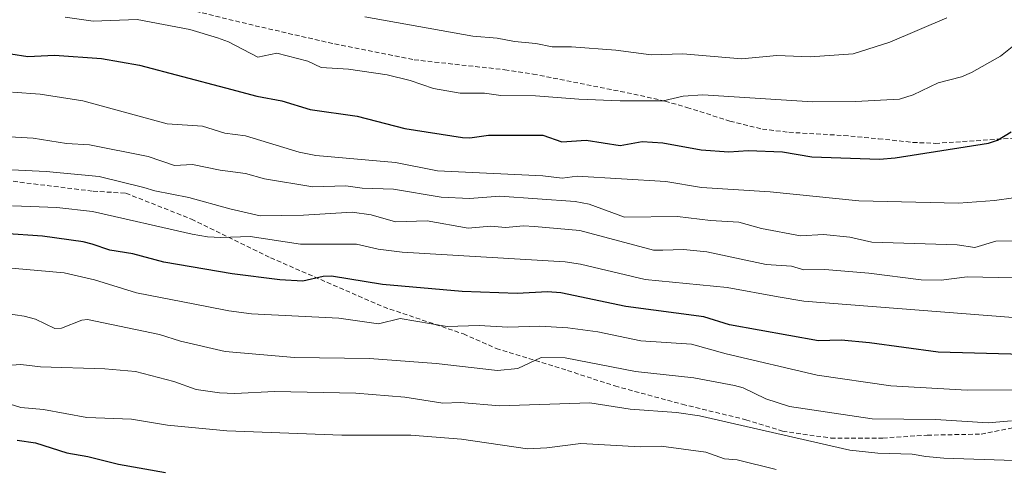
# Model space of a CAD drawing. Units: metres. Extents: x 654789 to 658244, y 4748682 to 4751073.
# Drawn here: x 655056 to 655272, y 4748973 to 4749071 of the extents above; entities that cross this region are included whole.
import ezdxf

# ---------------------------------------------------------------- set-up
doc = ezdxf.new("R2010")
doc.units = ezdxf.units.M
doc.header["$MEASUREMENT"] = 0
doc.linetypes.add('TRAZOSX2', pattern=[1.5, 1, -0.5])
for name, color, linetype, lineweight in [('Curva de nivel maestra', 36, 'Continuous', 30), ('Curva de nivel normal', 36, 'Continuous', 0), ('Senda', 19, 'TRAZOSX2', 0)]:
    doc.layers.add(name, color=color, linetype=linetype, lineweight=lineweight)

# ---------------------------------------------------------------- blocks, each defined once
blk = doc.blocks.new('*U193')
at = {"layer": 'Curva de nivel normal', "color": 36, "linetype": 'Continuous', "lineweight": 0}
blk.add_polyline3d([(655276.64, 4749022.56, 840), (655270.1, 4749022.45, 840), (655265.48, 4749021.09, 840), (655261.6, 4749021.66, 840), (655242.88, 4749022.26, 840), (655238.07, 4749023.37, 840), (655232.29, 4749023.94, 840), (655227.23, 4749023.64, 840), (655218.67, 4749025.24, 840), (655213.69, 4749026.66, 840), (655207.46, 4749027.01, 840), (655200.22, 4749027.92, 840), (655188.57, 4749027.75, 840), (655180.85, 4749030.56, 840), (655177.74, 4749031.2, 840), (655161.2, 4749032.38, 840), (655154.59, 4749031.87, 840), (655148.33, 4749032.12, 840), (655137.86, 4749033.86, 840), (655131.03, 4749034.1, 840), (655127.38, 4749034.61, 840), (655120.16, 4749034.43, 840), (655109.55, 4749036.16, 840), (655105.37, 4749037.35, 840), (655099.86, 4749038.06, 840), (655093.72, 4749039.29, 840), (655089.77, 4749039.09, 840), (655084.03, 4749041.08, 840), (655071.11, 4749043.61, 840), (655066.08, 4749043.93, 840), (655058.75, 4749045.07, 840), (655048.36, 4749045.65, 840)], dxfattribs=at)
blk = doc.blocks.new('*U194')
at = {"layer": 'Curva de nivel normal', "color": 36, "linetype": 'Continuous', "lineweight": 0}
blk.add_polyline3d([(655051.5, 4749016.79, 820), (655065.59, 4749015.52, 820), (655072.23, 4749014, 820), (655081.43, 4749011.12, 820), (655096.88, 4749008.15, 820), (655101.7, 4749007.14, 820), (655106.68, 4749006.54, 820), (655125.87, 4749005.53, 820), (655134.55, 4749004.34, 820), (655139.34, 4749005.5, 820), (655149.64, 4749003.73, 820), (655156.68, 4749003.95, 820), (655162.94, 4749003.57, 820), (655170.01, 4749003.81, 820), (655176.12, 4749003.46, 820), (655182.71, 4749002.57, 820), (655192.19, 4749000.58, 820), (655203.27, 4748999.87, 820), (655210.88, 4748997.77, 820), (655230.91, 4748993.08, 820), (655247.02, 4748990.72, 820), (655263.78, 4748989.76, 820), (655275.46, 4748989.8, 820)], dxfattribs=at)
blk = doc.blocks.new('*U197')
at = {"layer": 'Curva de nivel normal', "color": 36, "linetype": 'Continuous', "lineweight": 0}
blk.add_polyline3d([(655054.26, 4749030.21, 830), (655063.99, 4749029.86, 830), (655071.78, 4749028.97, 830), (655093.69, 4749023.98, 830), (655097.08, 4749023.45, 830), (655100, 4749023.26, 830), (655106.39, 4749023.53, 830), (655117.46, 4749021.8, 830), (655129.73, 4749021.83, 830), (655134.52, 4749020.7, 830), (655139.81, 4749020.05, 830), (655175.56, 4749017.97, 830), (655178.92, 4749017.43, 830), (655193.09, 4749014.02, 830), (655211.11, 4749012.29, 830), (655222.31, 4749010.26, 830), (655227.98, 4749009.27, 830), (655273.89, 4749005.74, 830)], dxfattribs=at)
blk = doc.blocks.new('*U200')
at = {"layer": 'Curva de nivel normal', "color": 36, "linetype": 'Continuous', "lineweight": 0}
blk.add_polyline3d([(655048.84, 4749007.19, 815), (655056.82, 4749006, 815), (655059.32, 4749005.38, 815), (655063.51, 4749003.29, 815), (655065, 4749003.4, 815), (655069.43, 4749005.16, 815), (655070.67, 4749005.24, 815), (655086.51, 4749001.96, 815), (655091.12, 4749000.55, 815), (655100.91, 4748998.25, 815), (655116.14, 4748996.93, 815), (655132.59, 4748996.73, 815), (655147.24, 4748995.58, 815), (655160.73, 4748994.11, 815), (655165.17, 4748994.52, 815), (655170.32, 4748996.93, 815), (655175.58, 4748996.89, 815), (655191.03, 4748993.89, 815), (655203.77, 4748992.47, 815), (655212.76, 4748990.81, 815), (655214.65, 4748990.28, 815), (655219.62, 4748987.86, 815), (655224.77, 4748986.2, 815), (655242.93, 4748983.49, 815), (655256.87, 4748983.3, 815), (655268.42, 4748982.59, 815), (655273.51, 4748983.03, 815)], dxfattribs=at)
blk = doc.blocks.new('*U213')
at = {"layer": 'Curva de nivel normal', "color": 36, "linetype": 'Continuous', "lineweight": 0}
blk.add_polyline3d([(655287.84, 4749014.15, 835), (655263.79, 4749014.62, 835), (655258.09, 4749013.94, 835), (655253.73, 4749014.01, 835), (655242.23, 4749015.48, 835), (655232.58, 4749016.22, 835), (655227.94, 4749016.18, 835), (655225.25, 4749017.01, 835), (655219.68, 4749017.35, 835), (655206.63, 4749020.12, 835), (655201.53, 4749020.61, 835), (655196.99, 4749020.47, 835), (655194.95, 4749020.51, 835), (655178.76, 4749024.78, 835), (655168.83, 4749025.7, 835), (655166.4, 4749025.83, 835), (655162.5, 4749025.48, 835), (655159.28, 4749025.73, 835), (655154.3, 4749025.34, 835), (655145.29, 4749026.94, 835), (655138.29, 4749026.73, 835), (655132.96, 4749028.27, 835), (655128.81, 4749028.82, 835), (655118.14, 4749028.19, 835), (655108.58, 4749028.07, 835), (655101.95, 4749029.54, 835), (655092.95, 4749032.08, 835), (655085.47, 4749033.5, 835), (655083.06, 4749034.24, 835), (655073.25, 4749036.68, 835), (655061.65, 4749037.76, 835), (655044.8, 4749038.59, 835)], dxfattribs=at)
blk = doc.blocks.new('*U216')
at = {"layer": 'Curva de nivel normal', "color": 36, "linetype": 'Continuous', "lineweight": 0}
blk.add_polyline3d([(655065.77, 4749071.66, 855), (655071.96, 4749070.78, 855), (655081.6, 4749071.16, 855), (655093.16, 4749068.91, 855), (655099.24, 4749067.13, 855), (655101.63, 4749066.22, 855), (655108.13, 4749062.89, 855), (655112.27, 4749063.77, 855), (655119.07, 4749062.01, 855), (655121.99, 4749060.63, 855), (655127.98, 4749060.23, 855), (655136.52, 4749058.96, 855), (655141.52, 4749057.78, 855), (655146.68, 4749056, 855), (655152.49, 4749054.96, 855), (655157.84, 4749054.99, 855), (655161.47, 4749054.49, 855), (655169.02, 4749054.41, 855), (655178.58, 4749053.62, 855), (655187.66, 4749053.28, 855), (655197.06, 4749053.25, 855), (655201.43, 4749054.29, 855), (655205.76, 4749054.62, 855), (655229.86, 4749053.08, 855), (655239.28, 4749053.11, 855), (655248.96, 4749053.65, 855), (655251.92, 4749054.59, 855), (655257.42, 4749057.27, 855), (655262.56, 4749058.56, 855), (655264.73, 4749059.47, 855), (655271.16, 4749063.09, 855), (655277.34, 4749068.05, 855)], dxfattribs=at)
blk = doc.blocks.new('*U221')
at = {"layer": 'Curva de nivel normal', "color": 36, "linetype": 'Continuous', "lineweight": 0}
blk.add_polyline3d([(655046.39, 4748988.93, 805), (655056.08, 4748985.97, 805), (655061.01, 4748985.52, 805), (655070.57, 4748983.79, 805), (655080.37, 4748983.39, 805), (655088.24, 4748982.06, 805), (655101.27, 4748980.81, 805), (655126.5, 4748979.91, 805), (655141.7, 4748979.9, 805), (655152.78, 4748979.02, 805), (655167.27, 4748976.88, 805), (655171.55, 4748977.13, 805), (655179.03, 4748978.07, 805), (655192.06, 4748977.32, 805), (655196.64, 4748977.47, 805), (655206.42, 4748976.12, 805), (655210.57, 4748974.71, 805), (655213.33, 4748974.48, 805), (655221.89, 4748972.34, 805)], dxfattribs=at)
blk = doc.blocks.new('*U222')
at = {"layer": 'Curva de nivel normal', "color": 36, "linetype": 'Continuous', "lineweight": 0}
blk.add_polyline3d([(655050.96, 4748995.04, 810), (655056.1, 4748995.41, 810), (655060.37, 4748994.9, 810), (655074.5, 4748994.44, 810), (655081.25, 4748993.82, 810), (655089.65, 4748991.64, 810), (655094.57, 4748989.9, 810), (655099.68, 4748989.14, 810), (655103.05, 4748989.02, 810), (655111.77, 4748989.44, 810), (655129.62, 4748989.12, 810), (655140.35, 4748988.25, 810), (655148.71, 4748986.87, 810), (655152.56, 4748987.06, 810), (655161.15, 4748986.32, 810), (655181, 4748987, 810), (655189.84, 4748985.6, 810), (655199.97, 4748984.87, 810), (655205.06, 4748984.15, 810), (655238.02, 4748976.55, 810), (655244.22, 4748975.95, 810), (655251.74, 4748975.73, 810), (655254.72, 4748975.21, 810), (655258.72, 4748974.8, 810), (655274.13, 4748974.34, 810)], dxfattribs=at)
blk = doc.blocks.new('*U227')
at = {"layer": 'Curva de nivel normal', "color": 36, "linetype": 'Continuous', "lineweight": 0}
blk.add_polyline3d([(655054.24, 4749055.16, 845), (655060.32, 4749054.74, 845), (655069.68, 4749053.25, 845), (655088.18, 4749048.22, 845), (655095.94, 4749047.69, 845), (655100.85, 4749046.2, 845), (655105.38, 4749045.58, 845), (655117.15, 4749042.04, 845), (655120.86, 4749041.31, 845), (655138.29, 4749039.74, 845), (655147.52, 4749037.94, 845), (655170.64, 4749036.85, 845), (655174.9, 4749036.28, 845), (655178.19, 4749036.76, 845), (655197.67, 4749035.56, 845), (655205.46, 4749034.24, 845), (655220.58, 4749033.27, 845), (655240.03, 4749031.31, 845), (655261.92, 4749030.84, 845), (655269.81, 4749031.37, 845), (655273.97, 4749032, 845)], dxfattribs=at)
blk = doc.blocks.new('*U231')
at = {"layer": 'Curva de nivel normal', "color": 36, "linetype": 'Continuous', "lineweight": 0}
blk.add_polyline3d([(655131.59, 4749071.7, 860), (655155.29, 4749067.46, 860), (655160.63, 4749067.06, 860), (655164.42, 4749066.34, 860), (655169.15, 4749065.9, 860), (655172.7, 4749065.12, 860), (655176.92, 4749065.11, 860), (655186.71, 4749064.41, 860), (655194.43, 4749063.38, 860), (655201.41, 4749063.57, 860), (655214.28, 4749062.48, 860), (655222.01, 4749063.22, 860), (655229.37, 4749062.95, 860), (655238.81, 4749063.6, 860), (655246.8, 4749066.13, 860), (655259.35, 4749071.5, 860)], dxfattribs=at)
blk = doc.blocks.new('*U237')
at = {"layer": 'Curva de nivel maestra', "color": 36, "linetype": 'Continuous', "lineweight": 30}
blk.add_polyline3d([(655055.3, 4748978.8, 800), (655059.27, 4748978.2, 800), (655066.17, 4748975.98, 800), (655070.75, 4748975.19, 800), (655077.48, 4748973.5, 800), (655087.81, 4748971.71, 800)], dxfattribs=at)
blk = doc.blocks.new('*U244')
at = {"layer": 'Curva de nivel maestra', "color": 36, "linetype": 'Continuous', "lineweight": 30}
blk.add_polyline3d([(655276.05, 4748997.58, 825), (655257.44, 4748998.12, 825), (655242.38, 4749000.18, 825), (655236.15, 4749000.71, 825), (655231.2, 4749000.57, 825), (655211.65, 4749004.12, 825), (655205.97, 4749005.85, 825), (655188.89, 4749008.11, 825), (655174.64, 4749011.16, 825), (655171.68, 4749011.34, 825), (655165.01, 4749010.97, 825), (655152.96, 4749011.44, 825), (655135.46, 4749012.95, 825), (655124.26, 4749014.81, 825), (655122.46, 4749014.74, 825), (655118, 4749013.68, 825), (655112.95, 4749013.97, 825), (655102.45, 4749015.33, 825), (655087.48, 4749017.89, 825), (655080.68, 4749019.67, 825), (655075.62, 4749020.5, 825), (655071.72, 4749021.79, 825), (655069.79, 4749022.36, 825), (655060.8, 4749023.58, 825), (655052.25, 4749024.13, 825)], dxfattribs=at)
blk = doc.blocks.new('*U246')
at = {"layer": 'Curva de nivel maestra', "color": 36, "linetype": 'Continuous', "lineweight": 30}
blk.add_polyline3d([(655046.37, 4749064.74, 850), (655057.64, 4749062.99, 850), (655063.49, 4749063.32, 850), (655073.75, 4749062.58, 850), (655082.14, 4749061.1, 850), (655100.99, 4749056.12, 850), (655107.91, 4749054.33, 850), (655113.36, 4749053.29, 850), (655119.59, 4749051.4, 850), (655129.9, 4749049.89, 850), (655140.39, 4749047.23, 850), (655153.03, 4749045.26, 850), (655154.66, 4749045.17, 850), (655158.72, 4749045.75, 850), (655170.67, 4749045.78, 850), (655174.81, 4749044.27, 850), (655180.15, 4749044.67, 850), (655187.65, 4749043.51, 850), (655192.48, 4749044.34, 850), (655197, 4749044.04, 850), (655205.39, 4749042.53, 850), (655211.46, 4749042.11, 850), (655215.75, 4749042.35, 850), (655223.25, 4749042.11, 850), (655229.74, 4749041.02, 850), (655244.53, 4749040.48, 850), (655247.99, 4749040.76, 850), (655268.46, 4749043.97, 850), (655270.5, 4749044.66, 850), (655273.46, 4749046.46, 850)], dxfattribs=at)

msp = doc.modelspace()

# ---------------------------------------------------------------- linework, layer by layer
at = {"layer": 'Senda', "color": 19, "linetype": 'TRAZOSX2', "lineweight": 0}
for points in [[(655092.99, 4749073.3), (655107.48, 4749069.78), (655124.95, 4749065.77), (655142.42, 4749062.3), (655162.3, 4749060.11), (655168.54, 4749059.16), (655190.62, 4749054.76), (655197.49, 4749053.21), (655202.27, 4749051.84), (655211.74, 4749048.83), (655218.85, 4749047.08), (655224.68, 4749046.38), (655236.74, 4749045.66), (655244.38, 4749044.96), (655251.87, 4749044.16), (655256.83, 4749043.94), (655275.66, 4749045.19)], [(655051.42, 4749035.98), (655071.95, 4749033.44), (655079.15, 4749033.01), (655093.54, 4749027.3), (655110.9, 4749018.83), (655135.67, 4749008.04), (655153.23, 4749002.11), (655160.43, 4748998.93), (655176.09, 4748994.07), (655186.47, 4748990.68), (655201.28, 4748986.66), (655215.25, 4748983.27), (655223.3, 4748980.73), (655233.88, 4748979.25), (655245.31, 4748979.25), (655255.05, 4748979.88), (655266.9, 4748980.1), (655278.33, 4748982.42)]]:
    msp.add_lwpolyline(points, dxfattribs=at)

# ---------------------------------------------------------------- block references
at = {"layer": 'Curva de nivel maestra', "color": 36, "linetype": 'Continuous', "lineweight": 30}
for name in ['*U246', '*U244', '*U237']:
    msp.add_blockref(name, (0, 0), dxfattribs=at)
at = {"layer": 'Curva de nivel normal', "color": 36, "linetype": 'Continuous', "lineweight": 0}
for name in ['*U193', '*U227', '*U221', '*U222', '*U200', '*U194', '*U197', '*U213', '*U216', '*U231']:
    msp.add_blockref(name, (0, 0), dxfattribs=at)

doc.saveas('drawing.dxf')
